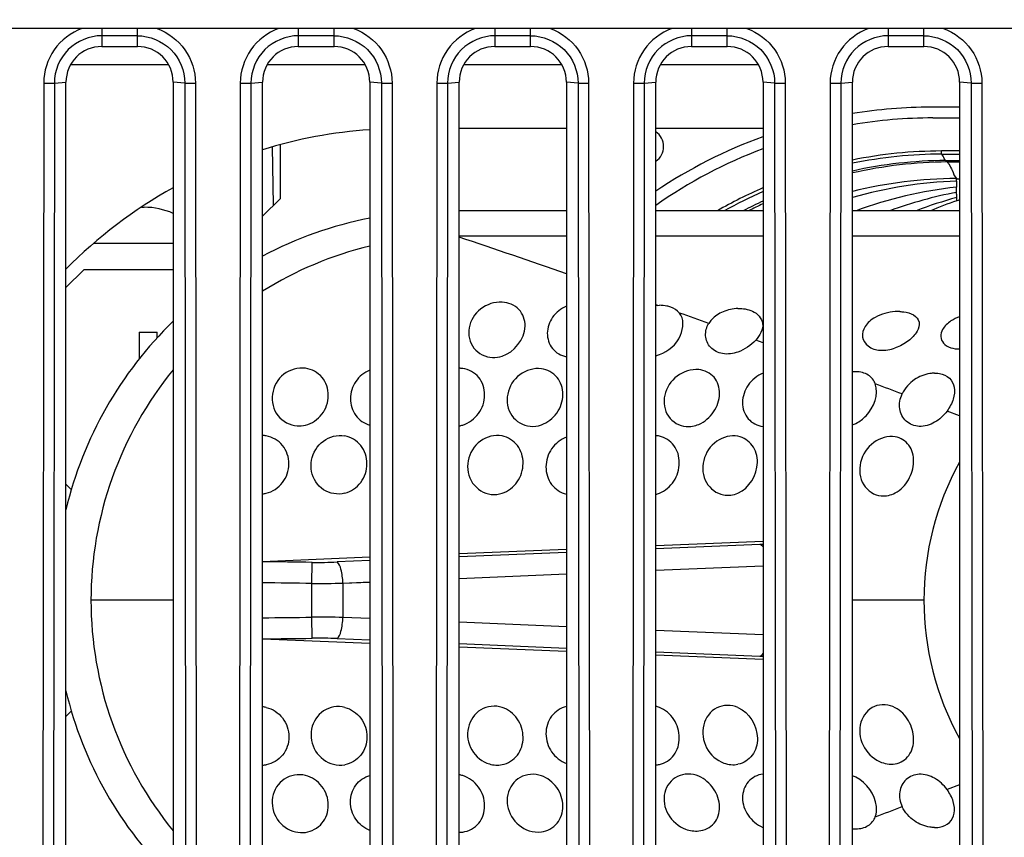
# Model space of a CAD drawing. Units: millimetres. Extents: x 0 to 1189, y 0 to 841.
# Drawn here: x 293 to 300, y 113 to 119 of the extents above; entities that cross this region are included whole.
import ezdxf

# ---------------------------------------------------------------- set-up
doc = ezdxf.new("R2010")
doc.units = ezdxf.units.MM
doc.header["$LTSCALE"] = 65.395
doc.layers.get('0').update_dxf_attribs({"linetype": 'CONTINUOUS'})
doc.layers.add('3_ALL_AXES', color=7, linetype='CONTINUOUS')
doc.layers.add('7_ALL_FEATURES', color=7, linetype='CONTINUOUS')

msp = doc.modelspace()

# ---------------------------------------------------------------- linework, layer by layer
at = {"color": 7, "linetype": 'Continuous'}
for p, q in [((293.7286, 118.6069), (294.41, 118.6069)), ((295.1036, 118.6069), (295.785, 118.6069)), ((296.4786, 118.6069), (297.16, 118.6069)), ((297.8536, 118.6069), (298.535, 118.6069)), ((299.9443, 118.3069), (299.7443, 118.3069)), ((299.7568, 118.2319), (299.9443, 118.2319)), ((297.1943, 118.1569), (296.4443, 118.1569)), ((298.5693, 118.1569), (297.8193, 118.1569)), ((295.146, 117.6212), (295.1389, 118.0302)), ((295.1943, 117.6694), (295.1943, 118.0456)), ((299.8177, 117.9785), (299.8177, 118.0032)), ((299.8177, 117.9785), (299.9443, 117.9786)), ((299.8182, 118.0029), (299.8239, 118.0031)), ((299.8182, 118.0031), (299.9443, 118.0031)), ((299.8289, 117.9637), (299.8205, 117.9784)), ((299.8464, 117.934), (299.9443, 117.9346)), ((299.8563, 117.9238), (299.9443, 117.9244)), ((299.9236, 117.7894), (299.9229, 117.807)), ((299.9229, 117.8069), (299.9443, 117.8069)), ((299.9232, 117.7108), (299.9216, 117.7474)), ((295.0693, 117.5444), (295.1943, 117.6694)), ((299.9255, 117.6518), (299.9245, 117.6753)), ((294.2216, 117.6069), (294.2418, 117.6069)), ((297.1943, 117.5819), (296.4443, 117.5819)), ((298.5693, 117.5819), (297.8193, 117.5819)), ((299.9443, 117.5819), (299.1943, 117.5819)), ((296.4443, 117.4069), (297.1943, 117.4069)), ((297.8193, 117.4069), (298.5693, 117.4069)), ((299.1943, 117.4069), (299.9443, 117.4069)), ((293.8915, 117.3569), (294.4443, 117.3569)), ((293.6943, 117.0444), (293.8193, 117.1694)), ((294.4443, 117.1694), (293.8193, 117.1694)), ((297.8329, 116.9204), (297.8193, 116.9251)), ((297.8329, 116.9204), (297.8193, 116.9193)), ((297.8329, 116.9204), (297.8443, 116.9208)), ((294.2068, 116.7319), (294.3318, 116.7319)), ((294.2068, 116.7319), (294.2068, 116.5468)), ((294.3318, 116.693), (294.3318, 116.7319)), ((298.5695, 116.6586), (298.5181, 116.6771)), ((299.7693, 116.4464), (299.7804, 116.4462)), ((299.5423, 116.3011), (299.5421, 116.3007)), ((299.9444, 116.1475), (299.8566, 116.1812)), ((293.732, 115.6318), (293.6943, 115.6694)), ((297.1945, 115.2134), (296.4443, 115.1829)), ((298.5696, 115.2691), (297.8193, 115.2387)), ((298.5477, 115.2475), (297.82, 115.2171)), ((298.5694, 115.2485), (298.5476, 115.2475)), ((295.8198, 115.1576), (295.0693, 115.1272)), ((295.8198, 115.1345), (295.5901, 115.125)), ((297.1947, 115.1912), (296.4448, 115.1602)), ((295.4146, 114.9751), (295.4165, 115.1226)), ((297.8199, 115.0675), (298.5695, 115.0987)), ((296.4448, 115.0106), (297.1945, 115.0415)), ((295.4146, 114.7387), (295.4146, 114.9751)), ((295.6314, 114.9775), (295.8193, 114.9851)), ((295.6314, 114.977), (295.8198, 114.9848)), ((295.6314, 114.9775), (295.6314, 114.7364)), ((294.4443, 114.8569), (293.8691, 114.8569)), ((299.6943, 114.8569), (299.1943, 114.8569)), ((295.4165, 114.5912), (295.4146, 114.7387)), ((295.8198, 114.729), (295.6314, 114.7368)), ((295.8193, 114.7287), (295.6314, 114.7364)), ((297.1945, 114.6723), (296.4448, 114.7033)), ((295.0693, 114.5867), (295.8198, 114.5563)), ((295.5901, 114.5888), (295.8198, 114.5794)), ((298.5695, 114.6152), (297.8199, 114.6464)), ((296.4443, 114.5309), (297.1945, 114.5005)), ((296.4448, 114.5536), (297.1947, 114.5227)), ((297.8193, 114.4751), (298.5695, 114.4447)), ((297.82, 114.4967), (298.5477, 114.4663)), ((298.5477, 114.4663), (298.5694, 114.4653)), ((293.6943, 114.0444), (293.732, 114.0821)), ((299.9444, 113.5663), (299.8566, 113.5326)), ((299.5423, 113.4127), (299.5421, 113.4131)), ((299.7693, 113.2674), (299.7804, 113.2676))]:
    msp.add_line(p, q, dxfattribs=at)
for centre, radius, start, end in [((299.7443, 114.8569), 3.45, 90, 99.17467), ((299.7568, 114.8569), 3.375, 90, 99.59615), ((296.0443, 114.8569), 3.3, 93.91053, 107.1896), ((299.7443, 114.8569), 3.45, 109.9146, 123.9257), ((297.7488, 118.0319), 0.125, 304.34652, 55.64889), ((299.7568, 114.8569), 3.375, 110.60268, 125.04491), ((299.8237, 114.8466), 3.1318, 90.05821, 101.59547), ((299.866, 114.8306), 3.1035, 90.36311, 102.50369), ((299.8799, 114.8388), 3.0851, 90.43711, 102.84256), ((299.9218, 114.8421), 2.9654, 89.97875, 104.20522), ((300.0101, 114.871), 2.9196, 91.69784, 106.23042), ((287.243, 117.4068), 12.6864, 1.539, 1.72815), ((296.0443, 114.8569), 3.3, 119.00388, 135.41596), ((299.8242, 114.8519), 3.1516, 113.46675, 119.95659), ((299.8202, 114.8613), 3.117, 113.66208, 119.21692), ((300.2343, 114.8395), 2.9245, 96.13694, 110.2925), ((300.4472, 114.8916), 2.8675, 100.52774, 110.21111), ((289.3151, 117.3006), 10.6161, 2.02277, 2.21464), ((299.8612, 114.8492), 3.0845, 114.76531, 117.61359), ((299.8761, 114.8545), 3.0692, 115.20576, 117.29207), ((300.6876, 114.8604), 2.9164, 105.16849, 111.04284), ((300.8538, 114.893), 2.9111, 108.59461, 112.49526), ((300.8099, 115.0235), 2.7732, 108.1888, 108.59846), ((294.2418, 117.1069), 0.5, 66.09491, 90), ((296.3443, 114.8569), 2.725, 101.10888, 117.90345), ((247.985, -25.7597), 151.1375, 70.998389, 71.298901), ((296.4243, 114.8452), 2.5625, 103.65845, 121.93306), ((265.4272, 24.5407), 97.8986, 70.448174, 70.575492), ((299.5159, 116.5523), 0.3249, 88.23244, 93.80583), ((296.3443, 114.8569), 2.725, 134.21728, 166.543), ((297.7673, 116.7904), 0.2275, 283.22242, 289.79296), ((296.4438, 116.2926), 0.1877, 82.18029, 89.8333), ((299.2162, 116.2374), 0.2189, 89.17792, 96.42301), ((277.1595, 56.8779), 63.4984, 69.360338, 69.540781), ((296.4119, 116.2689), 0.1942, 279.61809, 287.20568), ((299.1181, 116.2938), 0.223, 289.99469, 297.00288), ((295.0641, 115.8217), 0.1881, 80.76462, 88.41521), ((297.81, 115.8347), 0.1743, 78.65023, 86.93671), ((301.6943, 114.8569), 2, 151.07758, 208.92242), ((295.0521, 115.7913), 0.1901, 275.18092, 282.81189), ((297.7757, 115.7811), 0.1877, 283.4466, 291.45019), ((293.7469, -16.0163), 131.1495, 89.270577, 89.422266), ((295.4589, 118.357), 3.2347, 269.24928, 272.32469), ((293.8921, -4.5763), 119.5611, 89.270391, 89.435869), ((295.468, 120.011), 5.0362, 269.39209, 271.85869), ((293.8921, 234.2901), 119.5611, 270.564131, 270.729609), ((295.4679, 109.7028), 5.0362, 88.13996, 90.60658), ((293.7546, 245.0662), 130.4855, 270.577277, 270.729741), ((295.459, 111.3644), 3.2272, 87.67232, 90.75527), ((296.3443, 114.8569), 2.725, 193.457, 225.78272), ((295.0521, 113.9224), 0.1903, 77.17852, 84.80344), ((297.7757, 113.9327), 0.1877, 68.5498, 76.55345), ((295.0642, 113.8919), 0.1879, 271.56826, 279.22611), ((297.81, 113.8791), 0.1743, 273.06322, 281.34981), ((296.4119, 113.4449), 0.1942, 72.79438, 80.38175), ((299.1181, 113.42), 0.223, 62.99718, 70.0055), ((277.1595, 172.836), 63.4984, 290.459219, 290.639662), ((296.4438, 113.4212), 0.1877, 270.16664, 277.81977), ((299.2162, 113.4765), 0.2189, 263.57701, 270.82208)]:
    msp.add_arc(centre, radius, start, end, dxfattribs=at)
for points in [[(299.1941, 117.9397), (299.399, 117.9814), (299.6091, 118.0022), (299.8182, 118.0031)], [(299.8458, 117.934), (299.8399, 117.9438), (299.8345, 117.9538), (299.8289, 117.9637)], [(297.8973, 116.9155), (297.8799, 116.9193), (297.862, 116.9209), (297.8443, 116.9208)], [(298.2904, 116.8759), (298.26, 116.8631), (298.2309, 116.8443), (298.2088, 116.8197)], [(298.3943, 116.8984), (298.3589, 116.8973), (298.3231, 116.8896), (298.2904, 116.8759)], [(298.3943, 116.8984), (298.4114, 116.8989), (298.4287, 116.8979), (298.4456, 116.8952)], [(298.4456, 116.8952), (298.4627, 116.8924), (298.4798, 116.8877), (298.4957, 116.8807)], [(299.4943, 116.8765), (299.4456, 116.8733), (299.3961, 116.86), (299.3536, 116.836)], [(298.2088, 116.8197), (298.2017, 116.8119), (298.1953, 116.8034), (298.1899, 116.7944)], [(299.3536, 116.836), (299.326, 116.8203), (299.2999, 116.7989), (299.283, 116.772)], [(299.8839, 116.8113), (299.8605, 116.796), (299.8385, 116.776), (299.8251, 116.7515)], [(299.9442, 116.841), (299.9232, 116.8333), (299.9027, 116.8235), (299.8839, 116.8113)], [(298.5181, 116.6771), (298.4843, 116.6408), (298.4411, 116.6107), (298.3943, 116.5941)], [(296.6778, 116.5559), (296.7002, 116.5551), (296.7229, 116.5584), (296.7443, 116.5651)], [(299.7366, 116.4436), (299.6985, 116.4376), (299.6611, 116.4223), (299.629, 116.4007)], [(299.7693, 116.4464), (299.7584, 116.4463), (299.7474, 116.4453), (299.7366, 116.4436)], [(299.7804, 116.4462), (299.7882, 116.4459), (299.7959, 116.4451), (299.8036, 116.4438)], [(299.629, 116.4007), (299.5925, 116.3761), (299.5607, 116.3411), (299.5423, 116.3011)], [(299.8566, 116.1812), (299.8333, 116.1497), (299.8033, 116.1218), (299.7693, 116.1024)], [(295.3112, 116.0772), (295.3306, 116.0759), (295.3504, 116.0777), (295.3693, 116.0823)], [(296.9405, 116.0746), (296.9669, 116.0721), (296.9943, 116.0757), (297.0193, 116.0843)], [(298.0322, 116.0728), (298.0616, 116.0707), (298.0921, 116.0764), (298.1193, 116.0878)], [(295.5659, 116.0044), (295.5913, 116.0107), (295.6185, 116.0118), (295.6443, 116.0073)], [(296.6687, 115.5983), (296.6939, 115.5955), (296.7202, 115.5984), (296.7443, 115.6061)], [(298.2921, 115.5944), (298.3258, 115.5882), (298.3628, 115.5932), (298.3943, 115.6069)], [(299.3958, 115.5875), (299.4292, 115.5844), (299.4646, 115.5927), (299.4943, 115.6085)], [(298.5693, 115.2299), (298.5635, 115.2371), (298.5563, 115.2441), (298.5477, 115.2475)], [(298.5477, 114.4663), (298.5563, 114.4697), (298.5635, 114.4765), (298.5693, 114.4837)], [(295.5654, 113.7096), (295.5909, 113.7032), (295.6184, 113.702), (295.6443, 113.7066)], [(296.6559, 113.7116), (296.6842, 113.7033), (296.7153, 113.7014), (296.7443, 113.7071)], [(298.296, 113.7178), (298.3269, 113.7066), (298.362, 113.703), (298.3943, 113.7093)], [(299.3847, 113.7286), (299.4182, 113.7132), (299.4579, 113.7064), (299.4943, 113.7128)], [(299.8566, 113.5326), (299.8333, 113.5641), (299.8033, 113.592), (299.7693, 113.6115)], [(299.6289, 113.3132), (299.5924, 113.3378), (299.5606, 113.3728), (299.5423, 113.4127)], [(299.7365, 113.2702), (299.6983, 113.2763), (299.6609, 113.2916), (299.6289, 113.3132)], [(295.2998, 113.2367), (295.3224, 113.2315), (295.3463, 113.2302), (295.3693, 113.2333)], [(296.9338, 113.2451), (296.9611, 113.2363), (296.9909, 113.2332), (297.0193, 113.2369)], [(298.0283, 113.2557), (298.057, 113.245), (298.0888, 113.2402), (298.1193, 113.243)], [(299.7693, 113.2674), (299.7583, 113.2675), (299.7473, 113.2685), (299.7365, 113.2702)], [(299.7804, 113.2676), (299.7882, 113.2679), (299.7959, 113.2687), (299.8035, 113.2701)]]:
    msp.add_open_spline(points, degree=3, dxfattribs=at)
for points, knots in [([(299.8563, 117.9238), (299.8542, 117.9254), (299.8505, 117.9275), (299.8476, 117.9323), (299.8483, 117.934)], [0, 0, 0, 0, 0.601047, 1, 1, 1, 1]), ([(299.8563, 117.9238), (299.8614, 117.9201), (299.8745, 117.9006), (299.8962, 117.8623), (299.9073, 117.8233), (299.9224, 117.8075)], [0, 0, 0, 0, 0.140607, 0.511599, 1, 1, 1, 1]), ([(296.7443, 116.9432), (296.6918, 116.946), (296.5832, 116.9103), (296.494, 116.7705), (296.5276, 116.6065), (296.6293, 116.5577), (296.6778, 116.5559)], [0, 0, 0, 0, 0.261157, 0.517177, 0.758654, 1, 1, 1, 1]), ([(296.7443, 116.5651), (296.8285, 116.5915), (296.9384, 116.7265), (296.8755, 116.9056), (296.7872, 116.9409), (296.7443, 116.9432)], [0, 0, 0, 0, 0.511648, 0.75068, 1, 1, 1, 1]), ([(297.1943, 116.9153), (297.1563, 116.8986), (297.0894, 116.8459), (297.0477, 116.7279), (297.0851, 116.6098), (297.1571, 116.5684), (297.1943, 116.5613)], [0, 0, 0, 0, 0.265854, 0.517406, 0.757401, 1, 1, 1, 1]), ([(297.8443, 116.5764), (297.9071, 116.5989), (298.0089, 116.6806), (298.0181, 116.8271), (297.9848, 116.867)], [0, 0, 0, 0, 0.562183, 1, 1, 1, 1]), ([(297.9848, 116.867), (297.9691, 116.8857), (297.9386, 116.9044), (297.9063, 116.9136), (297.8973, 116.9155)], [0, 0, 0, 0, 0.725893, 1, 1, 1, 1]), ([(298.4957, 116.8807), (298.5299, 116.8655), (298.5951, 116.7908), (298.5467, 116.7077), (298.5181, 116.6771)], [0, 0, 0, 0, 0.472827, 1, 1, 1, 1]), ([(299.5259, 116.8771), (299.5352, 116.8768), (299.5682, 116.8742), (299.6016, 116.8654), (299.6222, 116.8532)], [0, 0, 0, 0, 0.280325, 1, 1, 1, 1]), ([(298.3943, 116.5941), (298.3604, 116.5821), (298.29, 116.5716), (298.1956, 116.6172), (298.1573, 116.708), (298.1745, 116.7691), (298.1899, 116.7944)], [0, 0, 0, 0, 0.28315, 0.534702, 0.76651, 1, 1, 1, 1]), ([(299.6222, 116.8532), (299.64, 116.8425), (299.6725, 116.8044), (299.6471, 116.7278), (299.5852, 116.6665), (299.5273, 116.6344), (299.4943, 116.6227)], [0, 0, 0, 0, 0.193309, 0.398051, 0.6746, 1, 1, 1, 1]), ([(299.283, 116.772), (299.2697, 116.7508), (299.254, 116.6977), (299.3029, 116.6241), (299.3948, 116.5991), (299.4608, 116.6109), (299.4943, 116.6227)], [0, 0, 0, 0, 0.217486, 0.4306, 0.691154, 1, 1, 1, 1]), ([(299.8251, 116.7515), (299.8169, 116.7366), (299.8069, 116.7026), (299.8371, 116.6296), (299.904, 116.6147), (299.9443, 116.6157)], [0, 0, 0, 0, 0.231905, 0.451487, 1, 1, 1, 1]), ([(294.4442, 116.4697), (294.2611, 116.2453), (293.9694, 115.7301), (293.8693, 115.1465), (293.8693, 114.8569)], [0, 0, 0, 0, 0.499988, 1, 1, 1, 1]), ([(295.3693, 116.4805), (295.3176, 116.4875), (295.2036, 116.4542), (295.1179, 116.3049), (295.1565, 116.1363), (295.2605, 116.0806), (295.3112, 116.0772)], [0, 0, 0, 0, 0.250876, 0.506368, 0.755856, 1, 1, 1, 1]), ([(295.3693, 116.0823), (295.4139, 116.0933), (295.4972, 116.1497), (295.5448, 116.2878), (295.4999, 116.4272), (295.413, 116.4746), (295.3693, 116.4805)], [0, 0, 0, 0, 0.253787, 0.509529, 0.756601, 1, 1, 1, 1]), ([(295.8193, 116.467), (295.7802, 116.4514), (295.7105, 116.3948), (295.671, 116.269), (295.7087, 116.1437), (295.7808, 116.0933), (295.8193, 116.0825)], [0, 0, 0, 0, 0.255369, 0.509868, 0.757546, 1, 1, 1, 1]), ([(296.4693, 116.0834), (296.5127, 116.0968), (296.5914, 116.1561), (296.6371, 116.2907), (296.5955, 116.4269), (296.5114, 116.4728), (296.4693, 116.4786)], [0, 0, 0, 0, 0.257062, 0.515137, 0.759827, 1, 1, 1, 1]), ([(297.0193, 116.4769), (296.9677, 116.4837), (296.8549, 116.4499), (296.7646, 116.3067), (296.7916, 116.1382), (296.8915, 116.0792), (296.9405, 116.0746)], [0, 0, 0, 0, 0.252973, 0.512259, 0.760478, 1, 1, 1, 1]), ([(297.0193, 116.0843), (297.0622, 116.0991), (297.1386, 116.1597), (297.1837, 116.2924), (297.1437, 116.4271), (297.0606, 116.4715), (297.0193, 116.4769)], [0, 0, 0, 0, 0.259577, 0.518869, 0.761567, 1, 1, 1, 1]), ([(298.1193, 116.4708), (298.0671, 116.4757), (297.9561, 116.4396), (297.8635, 116.3005), (297.8854, 116.1331), (297.9845, 116.0763), (298.0322, 116.0728)], [0, 0, 0, 0, 0.257637, 0.519581, 0.764656, 1, 1, 1, 1]), ([(298.1193, 116.0878), (298.1613, 116.1055), (298.2335, 116.1685), (298.2787, 116.297), (298.2413, 116.4285), (298.1592, 116.4671), (298.1193, 116.4708)], [0, 0, 0, 0, 0.267594, 0.529203, 0.764816, 1, 1, 1, 1]), ([(298.5693, 116.4466), (298.5284, 116.4289), (298.4564, 116.3709), (298.4122, 116.2439), (298.4519, 116.1178), (298.5305, 116.0772), (298.5693, 116.0731)], [0, 0, 0, 0, 0.268329, 0.525466, 0.765172, 1, 1, 1, 1]), ([(299.3548, 116.3709), (299.3459, 116.3957), (299.3073, 116.443), (299.249, 116.4557), (299.2193, 116.4562)], [0, 0, 0, 0, 0.470135, 1, 1, 1, 1]), ([(299.8036, 116.4438), (299.8288, 116.4394), (299.8782, 116.4188), (299.9142, 116.3445), (299.9032, 116.2595), (299.8754, 116.2065), (299.8566, 116.1812)], [0, 0, 0, 0, 0.236308, 0.45709, 0.709392, 1, 1, 1, 1]), ([(299.2193, 116.0951), (299.2456, 116.1085), (299.3304, 116.1724), (299.3809, 116.2982), (299.3548, 116.3709)], [0, 0, 0, 0, 0.276219, 1, 1, 1, 1]), ([(299.7693, 116.1024), (299.7372, 116.084), (299.6664, 116.0614), (299.5618, 116.1008), (299.5142, 116.1987), (299.5276, 116.269), (299.5421, 116.3007)], [0, 0, 0, 0, 0.269049, 0.509519, 0.746, 1, 1, 1, 1]), ([(295.0943, 115.606), (295.1387, 115.6161), (295.2224, 115.6715), (295.269, 115.8104), (295.224, 115.95), (295.1381, 116.0003), (295.0943, 116.0074)], [0, 0, 0, 0, 0.250656, 0.505602, 0.755577, 1, 1, 1, 1]), ([(295.6443, 115.606), (295.5959, 115.5935), (295.482, 115.6118), (295.3915, 115.7558), (295.4225, 115.9222), (295.5156, 115.9918), (295.5659, 116.0044)], [0, 0, 0, 0, 0.243945, 0.492229, 0.747338, 1, 1, 1, 1]), ([(295.6443, 115.606), (295.6879, 115.6171), (295.7693, 115.6739), (295.8143, 115.8112), (295.7712, 115.9492), (295.6872, 115.9997), (295.6443, 116.0073)], [0, 0, 0, 0, 0.251075, 0.507059, 0.75689, 1, 1, 1, 1]), ([(296.7443, 116.0067), (296.6934, 116.0167), (296.577, 115.9867), (296.4872, 115.8384), (296.5168, 115.6668), (296.6183, 115.6038), (296.6687, 115.5983)], [0, 0, 0, 0, 0.247281, 0.505098, 0.757921, 1, 1, 1, 1]), ([(296.7443, 115.6061), (296.7864, 115.6195), (296.863, 115.6791), (296.9051, 115.8131), (296.8659, 115.948), (296.7856, 115.9987), (296.7443, 116.0067)], [0, 0, 0, 0, 0.252534, 0.510907, 0.760018, 1, 1, 1, 1]), ([(297.1943, 115.9981), (297.1532, 115.9832), (297.0792, 115.9241), (297.0379, 115.7921), (297.0772, 115.6606), (297.1541, 115.6091), (297.1942, 115.5999)], [0, 0, 0, 0, 0.254064, 0.511356, 0.760645, 1, 1, 1, 1]), ([(297.8443, 115.6065), (297.885, 115.6225), (297.9568, 115.6849), (297.9964, 115.8159), (297.961, 115.9476), (297.8838, 115.9976), (297.8443, 116.0056)], [0, 0, 0, 0, 0.255487, 0.516867, 0.76434, 1, 1, 1, 1]), ([(298.3943, 116.0045), (298.3445, 116.0143), (298.2304, 115.9838), (298.1372, 115.8431), (298.1511, 115.6738), (298.2441, 115.6032), (298.2921, 115.5944)], [0, 0, 0, 0, 0.246683, 0.508968, 0.762889, 1, 1, 1, 1]), ([(298.3943, 115.6069), (298.472, 115.6406), (298.5553, 115.7787), (298.5084, 115.9474), (298.4329, 115.9969), (298.3943, 116.0045)], [0, 0, 0, 0, 0.511048, 0.762257, 1, 1, 1, 1]), ([(299.4943, 116.001), (299.4434, 116.01), (299.3276, 115.974), (299.2345, 115.8307), (299.2489, 115.6581), (299.3477, 115.5919), (299.3958, 115.5875)], [0, 0, 0, 0, 0.248255, 0.515442, 0.768295, 1, 1, 1, 1]), ([(299.4943, 115.6085), (299.5327, 115.6289), (299.5969, 115.6958), (299.6334, 115.822), (299.6041, 115.9483), (299.5309, 115.9945), (299.4943, 116.001)], [0, 0, 0, 0, 0.264486, 0.531814, 0.773897, 1, 1, 1, 1]), ([(295.6314, 114.9775), (295.6301, 115.0098), (295.623, 115.0584), (295.6067, 115.1149), (295.5901, 115.125)], [0, 0, 0, 0, 0.62506, 1, 1, 1, 1]), ([(293.8693, 114.8569), (293.8693, 114.5673), (293.9694, 113.9837), (294.2611, 113.4686), (294.4442, 113.2442)], [0, 0, 0, 0, 0.500012, 1, 1, 1, 1]), ([(295.5901, 114.5888), (295.6067, 114.5989), (295.623, 114.6554), (295.6301, 114.704), (295.6314, 114.7364)], [0, 0, 0, 0, 0.374611, 1, 1, 1, 1]), ([(295.0943, 114.1079), (295.1387, 114.0978), (295.2224, 114.0423), (295.269, 113.9034), (295.224, 113.7638), (295.1381, 113.7136), (295.0943, 113.7064)], [0, 0, 0, 0, 0.250656, 0.505601, 0.755577, 1, 1, 1, 1]), ([(295.6443, 114.1079), (295.5959, 114.1203), (295.4821, 114.1021), (295.3916, 113.9583), (295.4224, 113.792), (295.5152, 113.7222), (295.5654, 113.7096)], [0, 0, 0, 0, 0.243946, 0.49222, 0.747318, 1, 1, 1, 1]), ([(295.6443, 114.1079), (295.6879, 114.0967), (295.7693, 114.0399), (295.8143, 113.9026), (295.7712, 113.7647), (295.6872, 113.7141), (295.6443, 113.7066)], [0, 0, 0, 0, 0.251075, 0.507054, 0.756889, 1, 1, 1, 1]), ([(296.7443, 114.1078), (296.6969, 114.1229), (296.5819, 114.1108), (296.4875, 113.9682), (296.5149, 113.8006), (296.6056, 113.7265), (296.6559, 113.7116)], [0, 0, 0, 0, 0.241652, 0.488302, 0.745239, 1, 1, 1, 1]), ([(296.7443, 113.7071), (296.7855, 113.7151), (296.8658, 113.7658), (296.9051, 113.9006), (296.8631, 114.0347), (296.7865, 114.0943), (296.7443, 114.1078)], [0, 0, 0, 0, 0.239834, 0.488959, 0.747341, 1, 1, 1, 1]), ([(297.1942, 114.1139), (297.1541, 114.1047), (297.0772, 114.0532), (297.0379, 113.9217), (297.0792, 113.7897), (297.1532, 113.7307), (297.1943, 113.7158)], [0, 0, 0, 0, 0.239354, 0.488643, 0.745935, 1, 1, 1, 1]), ([(297.8443, 113.7083), (297.8838, 113.7162), (297.961, 113.7662), (297.9964, 113.8979), (297.9568, 114.0289), (297.885, 114.0914), (297.8443, 114.1074)], [0, 0, 0, 0, 0.235525, 0.483005, 0.744399, 1, 1, 1, 1]), ([(298.3943, 114.107), (298.3491, 114.1266), (298.2329, 114.1264), (298.1326, 113.9851), (298.1575, 113.8159), (298.2454, 113.7362), (298.296, 113.7178)], [0, 0, 0, 0, 0.238266, 0.480389, 0.739892, 1, 1, 1, 1]), ([(298.3943, 114.107), (298.472, 114.0732), (298.5553, 113.9352), (298.5084, 113.7664), (298.4329, 113.717), (298.3943, 113.7093)], [0, 0, 0, 0, 0.511051, 0.762258, 1, 1, 1, 1]), ([(299.4943, 114.1054), (299.4514, 114.1282), (299.3374, 114.1392), (299.2313, 114.0034), (299.2523, 113.8351), (299.335, 113.7512), (299.3847, 113.7286)], [0, 0, 0, 0, 0.236946, 0.47379, 0.733925, 1, 1, 1, 1]), ([(299.4943, 113.7128), (299.5309, 113.7193), (299.604, 113.7655), (299.6334, 113.8918), (299.597, 114.018), (299.5327, 114.085), (299.4943, 114.1054)], [0, 0, 0, 0, 0.225973, 0.46805, 0.735379, 1, 1, 1, 1]), ([(295.3693, 113.6315), (295.3206, 113.6434), (295.2071, 113.6252), (295.1182, 113.4802), (295.1544, 113.3151), (295.249, 113.2484), (295.2998, 113.2367)], [0, 0, 0, 0, 0.245145, 0.491657, 0.745558, 1, 1, 1, 1]), ([(295.3693, 113.2333), (295.4129, 113.2392), (295.4998, 113.2866), (295.5448, 113.4259), (295.4972, 113.5641), (295.4139, 113.6205), (295.3693, 113.6315)], [0, 0, 0, 0, 0.243279, 0.490365, 0.746121, 1, 1, 1, 1]), ([(295.8193, 113.2468), (295.7802, 113.2624), (295.7105, 113.3191), (295.671, 113.4448), (295.7087, 113.5701), (295.7808, 113.6206), (295.8193, 113.6313)], [0, 0, 0, 0, 0.255367, 0.509867, 0.757546, 1, 1, 1, 1]), ([(296.4693, 113.2353), (296.5114, 113.2411), (296.5955, 113.2869), (296.6371, 113.4232), (296.5914, 113.5578), (296.5127, 113.617), (296.4693, 113.6304)], [0, 0, 0, 0, 0.240174, 0.484864, 0.742939, 1, 1, 1, 1]), ([(297.0193, 113.6295), (296.9725, 113.6456), (296.8587, 113.639), (296.7627, 113.4989), (296.7937, 113.3336), (296.8835, 113.2612), (296.9338, 113.2451)], [0, 0, 0, 0, 0.243427, 0.485526, 0.740386, 1, 1, 1, 1]), ([(297.0193, 113.2369), (297.0606, 113.2424), (297.1437, 113.2867), (297.1837, 113.4214), (297.1386, 113.5542), (297.0622, 113.6147), (297.0193, 113.6295)], [0, 0, 0, 0, 0.238434, 0.481133, 0.740425, 1, 1, 1, 1]), ([(298.1193, 113.626), (298.0738, 113.6451), (297.961, 113.6485), (297.8596, 113.5124), (297.8905, 113.3479), (297.9781, 113.2743), (298.0283, 113.2557)], [0, 0, 0, 0, 0.244106, 0.481248, 0.735116, 1, 1, 1, 1]), ([(298.1193, 113.243), (298.1592, 113.2468), (298.2413, 113.2853), (298.2787, 113.4168), (298.2335, 113.5453), (298.1613, 113.6084), (298.1193, 113.626)], [0, 0, 0, 0, 0.235184, 0.470797, 0.732406, 1, 1, 1, 1]), ([(298.5693, 113.6407), (298.5307, 113.6366), (298.4525, 113.5964), (298.4123, 113.4711), (298.4554, 113.3446), (298.5265, 113.2862), (298.5671, 113.2682)], [0, 0, 0, 0, 0.234922, 0.474606, 0.731631, 1, 1, 1, 1]), ([(299.3548, 113.3429), (299.3629, 113.3655), (299.3712, 113.4754), (299.2933, 113.581), (299.2193, 113.6187)], [0, 0, 0, 0, 0.224351, 1, 1, 1, 1]), ([(299.7693, 113.6115), (299.7372, 113.6298), (299.6664, 113.6524), (299.5618, 113.6131), (299.5142, 113.5152), (299.5276, 113.4448), (299.5421, 113.4131)], [0, 0, 0, 0, 0.269049, 0.50952, 0.746001, 1, 1, 1, 1]), ([(299.8035, 113.2701), (299.8288, 113.2744), (299.8782, 113.2951), (299.9142, 113.3694), (299.9032, 113.4543), (299.8754, 113.5074), (299.8566, 113.5326)], [0, 0, 0, 0, 0.236309, 0.45709, 0.709392, 1, 1, 1, 1]), ([(299.2193, 113.2576), (299.249, 113.2581), (299.3072, 113.2708), (299.3459, 113.3181), (299.3548, 113.3429)], [0, 0, 0, 0, 0.529554, 1, 1, 1, 1])]:
    msp.add_open_spline(points, degree=3, knots=knots, dxfattribs=at)
at = {"layer": '3_ALL_AXES', "color": 7, "linetype": 'Continuous'}
for points, knots in [([(281.5284, 161.2391), (284.3332, 157.9269), (290.3087, 151.6014), (300.2441, 143.1442), (311.0402, 135.8111), (322.5685, 129.6899), (334.6936, 124.8525), (347.2723, 121.356), (360.1565, 119.2414), (373.1943, 118.5338), (386.2321, 119.2414), (399.1163, 121.356), (411.695, 124.8525), (423.82, 129.6899), (435.3484, 135.8111), (446.1445, 143.1442), (456.0799, 151.6014), (462.0553, 157.9269), (464.8602, 161.2391)], [0, 0, 0, 0, 0.062469, 0.124949, 0.18744, 0.249939, 0.312447, 0.374961, 0.437479, 0.5, 0.562521, 0.625039, 0.687553, 0.750061, 0.81256, 0.875051, 0.937531, 1, 1, 1, 1]), ([(281.5324, 161.246), (284.3372, 157.9339), (290.3124, 151.6087), (300.2473, 143.1518), (311.043, 135.819), (322.5708, 129.6982), (334.6953, 124.861), (347.2734, 121.3646), (360.157, 119.2501), (373.1943, 118.5425), (386.2315, 119.2501), (399.1152, 121.3646), (411.6933, 124.861), (423.8178, 129.6982), (435.3456, 135.819), (446.1413, 143.1518), (456.0762, 151.6087), (462.0514, 157.9339), (464.8562, 161.246)], [0, 0, 0, 0, 0.062469, 0.124949, 0.18744, 0.249939, 0.312447, 0.374961, 0.437479, 0.5, 0.562521, 0.625039, 0.687553, 0.750061, 0.81256, 0.875051, 0.937531, 1, 1, 1, 1]), ([(281.542, 161.254), (284.3464, 157.9423), (290.321, 151.6178), (300.2549, 143.1618), (311.0494, 135.8297), (322.5761, 129.7095), (334.6993, 124.8728), (347.2761, 121.3768), (360.1584, 119.2625), (373.1943, 118.555), (386.2302, 119.2625), (399.1125, 121.3768), (411.6893, 124.8728), (423.8125, 129.7095), (435.3392, 135.8297), (446.1337, 143.1618), (456.0676, 151.6178), (462.0421, 157.9423), (464.8466, 161.254)], [0, 0, 0, 0, 0.062469, 0.124949, 0.18744, 0.249939, 0.312447, 0.374961, 0.437479, 0.5, 0.562521, 0.625039, 0.687553, 0.750061, 0.81256, 0.875051, 0.937531, 1, 1, 1, 1]), ([(464.9553, 161.1525), (462.1475, 157.8368), (456.1659, 151.5048), (446.2202, 143.0388), (435.4129, 135.698), (423.8726, 129.5705), (411.735, 124.7281), (399.1432, 121.2279), (386.2457, 119.1112), (373.1943, 118.4028), (360.1429, 119.1112), (347.2454, 121.2279), (334.6536, 124.7281), (322.516, 129.5705), (310.9757, 135.698), (300.1684, 143.0388), (290.2227, 151.5048), (284.2411, 157.8368), (281.4333, 161.1525)], [0, 0, 0, 0, 0.062469, 0.124949, 0.18744, 0.249939, 0.312447, 0.374961, 0.437479, 0.5, 0.562521, 0.625039, 0.687553, 0.750061, 0.81256, 0.875051, 0.937531, 1, 1, 1, 1]), ([(373.1943, 118.2977), (368.8341, 118.2977), (360.1066, 118.7714), (347.1752, 120.8933), (334.5489, 124.4026), (322.3782, 129.2575), (310.8062, 135.4009), (299.969, 142.7606), (289.9957, 151.2489), (283.997, 157.5972), (281.1812, 160.9216)], [0, 0, 0, 0, 0.125041, 0.250078, 0.375106, 0.500122, 0.625121, 0.750101, 0.875061, 1, 1, 1, 1]), ([(371.1943, 118.0966), (366.9239, 118.1672), (358.383, 118.7623), (341.5499, 121.7471), (321.243, 128.8014), (302.8844, 139.9814), (289.8817, 151.068), (283.9957, 157.2771), (281.2284, 160.5257)], [0, 0, 0, 0, 0.12513, 0.250254, 0.500121, 0.749924, 0.874972, 1, 1, 1, 1]), ([(368.5013, 117.7014), (360.5577, 118.0087), (344.6887, 120.1953), (322.0212, 128.0608), (301.3315, 140.2005), (289.377, 150.8533), (283.9942, 156.6958)], [0, 0, 0, 0, 0.250073, 0.500112, 0.750092, 1, 1, 1, 1]), ([(275.538, 156.1259), (280.2331, 150.4457), (290.6432, 139.8841), (308.7619, 127.0165), (328.8454, 117.4908), (343.1523, 113.563), (350.4067, 112.2378)], [0, 0, 0, 0, 0.249909, 0.499885, 0.74992, 1, 1, 1, 1]), ([(350.4089, 112.2501), (343.1547, 113.5753), (328.8488, 117.5029), (308.767, 127.028), (290.6499, 139.8948), (280.2406, 150.456), (275.5457, 156.1361)], [0, 0, 0, 0, 0.25009, 0.500113, 0.750081, 1, 1, 1, 1]), ([(368.4577, 116.63), (360.4405, 116.9401), (344.4241, 119.147), (321.5462, 127.0856), (300.6645, 139.3379), (288.5991, 150.0895), (283.1663, 155.9862)], [0, 0, 0, 0, 0.250073, 0.500112, 0.750092, 1, 1, 1, 1]), ([(349.3426, 112.4516), (342.2932, 113.8018), (328.3968, 117.7105), (308.869, 127.0105), (291.2001, 139.4776), (280.9918, 149.6755), (276.3667, 155.1579)], [0, 0, 0, 0, 0.250074, 0.500113, 0.750093, 1, 1, 1, 1]), ([(353.8958, 115.1261), (346.9439, 116.2081), (333.1965, 119.5536), (313.7316, 127.9523), (295.9541, 139.4934), (285.5547, 149.0783), (280.8044, 154.262)], [0, 0, 0, 0, 0.250073, 0.500106, 0.750085, 1, 1, 1, 1])]:
    msp.add_open_spline(points, degree=3, knots=knots, dxfattribs=at)
at = {"layer": '7_ALL_FEATURES', "color": 7, "linetype": 'Continuous'}
for p, q in [((322.1943, 118.8569), (285.1943, 118.8569)), ((293.9443, 118.8569), (293.9443, 118.7319)), ((294.1943, 118.7319), (294.1943, 118.8569)), ((295.3193, 118.8569), (295.3193, 118.7319)), ((295.5693, 118.7319), (295.5693, 118.8569)), ((296.6943, 118.8569), (296.6943, 118.7319)), ((296.9443, 118.7319), (296.9443, 118.8569)), ((298.0693, 118.8569), (298.0693, 118.7319)), ((298.3193, 118.7319), (298.3193, 118.8569)), ((299.4443, 118.8569), (299.4443, 118.7319)), ((299.6943, 118.7319), (299.6943, 118.8569)), ((294.1943, 118.8069), (293.9443, 118.8069)), ((295.5693, 118.8069), (295.3193, 118.8069)), ((296.9443, 118.8069), (296.6943, 118.8069)), ((298.3193, 118.8069), (298.0693, 118.8069)), ((299.6943, 118.8069), (299.4443, 118.8069)), ((293.9443, 118.7319), (294.1943, 118.7319)), ((295.3193, 118.7319), (295.5693, 118.7319)), ((296.6943, 118.7319), (296.9443, 118.7319)), ((298.0693, 118.7319), (298.3193, 118.7319)), ((299.4443, 118.7319), (299.6943, 118.7319)), ((293.5387, 118.4762), (293.5312, 111.4757)), ((293.5387, 118.4762), (293.6132, 118.4762)), ((293.6132, 118.4762), (293.6057, 111.4756)), ((293.6132, 118.4762), (293.6943, 118.4819)), ((293.6943, 111.4819), (293.6943, 118.4819)), ((294.5254, 118.4762), (294.4443, 118.4819)), ((294.4443, 118.4819), (294.4443, 111.4819)), ((294.5254, 118.4762), (294.5999, 118.4762)), ((294.5254, 118.4762), (294.5329, 111.4756)), ((294.5999, 118.4762), (294.6074, 111.4757)), ((294.9137, 118.4762), (294.9062, 111.4757)), ((294.9137, 118.4762), (294.9882, 118.4762)), ((294.9882, 118.4762), (294.9807, 111.4756)), ((294.9882, 118.4762), (295.0693, 118.4819)), ((295.0693, 111.4819), (295.0693, 118.4819)), ((295.9004, 118.4762), (295.8193, 118.4819)), ((295.8193, 118.4819), (295.8193, 111.4819)), ((295.9004, 118.4762), (295.9749, 118.4762)), ((295.9004, 118.4762), (295.9079, 111.4756)), ((295.9749, 118.4762), (295.9824, 111.4757)), ((296.2887, 118.4762), (296.2812, 111.4757)), ((296.2887, 118.4762), (296.3632, 118.4762)), ((296.3632, 118.4762), (296.3557, 111.4756)), ((296.3632, 118.4762), (296.4443, 118.4819)), ((296.4443, 111.4819), (296.4443, 118.4819)), ((297.2754, 118.4762), (297.1943, 118.4819)), ((297.1943, 118.4819), (297.1943, 111.4819)), ((297.2754, 118.4762), (297.3499, 118.4762)), ((297.2754, 118.4762), (297.2829, 111.4756)), ((297.3499, 118.4762), (297.3574, 111.4757)), ((297.6637, 118.4762), (297.6562, 111.4757)), ((297.6637, 118.4762), (297.7382, 118.4762)), ((297.7382, 118.4762), (297.7307, 111.4756)), ((297.7382, 118.4762), (297.8193, 118.4819)), ((297.8193, 111.4819), (297.8193, 118.4819)), ((298.6504, 118.4762), (298.5693, 118.4819)), ((298.5693, 118.4819), (298.5693, 111.4819)), ((298.6504, 118.4762), (298.7249, 118.4762)), ((298.6504, 118.4762), (298.6579, 111.4756)), ((298.7249, 118.4762), (298.7324, 111.4757)), ((299.0387, 118.4762), (299.0312, 111.4757)), ((299.0387, 118.4762), (299.1132, 118.4762)), ((299.1132, 118.4762), (299.1057, 111.4756)), ((299.1132, 118.4762), (299.1943, 118.4819)), ((299.1943, 111.4819), (299.1943, 118.4819)), ((300.0254, 118.4762), (299.9443, 118.4819)), ((299.9443, 118.4819), (299.9443, 111.4819)), ((300.0254, 118.4762), (300.0999, 118.4762)), ((300.0254, 118.4762), (300.0329, 111.4756)), ((300.0999, 118.4762), (300.1074, 111.4757))]:
    msp.add_line(p, q, dxfattribs=at)
for centre, start_param, end_param in [((293.9443, 118.4819), 0, 1.570796), ((294.1943, 118.4819), -1.570796, 0), ((295.3193, 118.4819), 0, 1.570796), ((295.5693, 118.4819), -1.570796, 0), ((296.6943, 118.4819), 0, 1.570796), ((296.9443, 118.4819), -1.570796, 0), ((298.0693, 118.4819), 0, 1.570796), ((298.3193, 118.4819), -1.570796, 0), ((299.4443, 118.4819), 0, 1.570796), ((299.6943, 118.4819), -1.570796, 0)]:
    msp.add_ellipse(centre, major_axis=(0, 0.25), ratio=1, start_param=start_param, end_param=end_param, dxfattribs=at)
for points, knots in [([(293.8065, 118.8569), (293.7301, 118.8292), (293.5907, 118.7243), (293.5388, 118.5576), (293.5387, 118.4762)], [0, 0, 0, 0, 0.499811, 1, 1, 1, 1]), ([(294.3321, 118.8569), (294.4085, 118.8292), (294.5479, 118.7243), (294.5998, 118.5576), (294.5999, 118.4762)], [0, 0, 0, 0, 0.499793, 1, 1, 1, 1]), ([(295.1815, 118.8569), (295.1051, 118.8292), (294.9657, 118.7243), (294.9138, 118.5576), (294.9137, 118.4762)], [0, 0, 0, 0, 0.499811, 1, 1, 1, 1]), ([(295.7071, 118.8569), (295.7835, 118.8292), (295.9229, 118.7243), (295.9748, 118.5576), (295.9749, 118.4762)], [0, 0, 0, 0, 0.499793, 1, 1, 1, 1]), ([(296.5565, 118.8569), (296.4801, 118.8292), (296.3407, 118.7243), (296.2888, 118.5576), (296.2887, 118.4762)], [0, 0, 0, 0, 0.499811, 1, 1, 1, 1]), ([(297.0821, 118.8569), (297.1585, 118.8292), (297.2979, 118.7243), (297.3498, 118.5576), (297.3499, 118.4762)], [0, 0, 0, 0, 0.499793, 1, 1, 1, 1]), ([(297.9315, 118.8569), (297.8551, 118.8292), (297.7157, 118.7244), (297.6638, 118.5576), (297.6637, 118.4762)], [0, 0, 0, 0, 0.499814, 1, 1, 1, 1]), ([(298.4571, 118.8569), (298.5335, 118.8292), (298.6729, 118.7243), (298.7248, 118.5576), (298.7249, 118.4762)], [0, 0, 0, 0, 0.499793, 1, 1, 1, 1]), ([(299.3065, 118.8569), (299.2301, 118.8292), (299.0907, 118.7243), (299.0388, 118.5576), (299.0387, 118.4762)], [0, 0, 0, 0, 0.499811, 1, 1, 1, 1]), ([(299.8321, 118.8569), (299.9085, 118.8292), (300.0479, 118.7243), (300.0998, 118.5576), (300.0999, 118.4762)], [0, 0, 0, 0, 0.499793, 1, 1, 1, 1]), ([(293.9443, 118.8069), (293.8599, 118.8069), (293.684, 118.7363), (293.6133, 118.5606), (293.6132, 118.4762)], [0, 0, 0, 0, 0.499978, 1, 1, 1, 1]), ([(294.1943, 118.8069), (294.2787, 118.8069), (294.4546, 118.7363), (294.5253, 118.5606), (294.5254, 118.4762)], [0, 0, 0, 0, 0.499968, 1, 1, 1, 1]), ([(295.3193, 118.8069), (295.2349, 118.8069), (295.059, 118.7363), (294.9883, 118.5606), (294.9882, 118.4762)], [0, 0, 0, 0, 0.499978, 1, 1, 1, 1]), ([(295.5693, 118.8069), (295.6537, 118.8069), (295.8296, 118.7363), (295.9003, 118.5606), (295.9004, 118.4762)], [0, 0, 0, 0, 0.499968, 1, 1, 1, 1]), ([(296.6943, 118.8069), (296.6099, 118.8069), (296.434, 118.7363), (296.3633, 118.5606), (296.3632, 118.4762)], [0, 0, 0, 0, 0.499978, 1, 1, 1, 1]), ([(296.9443, 118.8069), (297.0287, 118.8069), (297.2046, 118.7363), (297.2753, 118.5606), (297.2754, 118.4762)], [0, 0, 0, 0, 0.499968, 1, 1, 1, 1]), ([(298.0693, 118.8069), (297.9849, 118.8069), (297.809, 118.7363), (297.7383, 118.5606), (297.7382, 118.4762)], [0, 0, 0, 0, 0.499989, 1, 1, 1, 1]), ([(298.3193, 118.8069), (298.4037, 118.8069), (298.5796, 118.7363), (298.6503, 118.5606), (298.6504, 118.4762)], [0, 0, 0, 0, 0.499968, 1, 1, 1, 1]), ([(299.4443, 118.8069), (299.3599, 118.8069), (299.184, 118.7363), (299.1133, 118.5606), (299.1132, 118.4762)], [0, 0, 0, 0, 0.499978, 1, 1, 1, 1]), ([(299.6943, 118.8069), (299.7787, 118.8069), (299.9546, 118.7363), (300.0253, 118.5606), (300.0254, 118.4762)], [0, 0, 0, 0, 0.499968, 1, 1, 1, 1])]:
    msp.add_open_spline(points, degree=3, knots=knots, dxfattribs=at)

doc.saveas('drawing.dxf')
